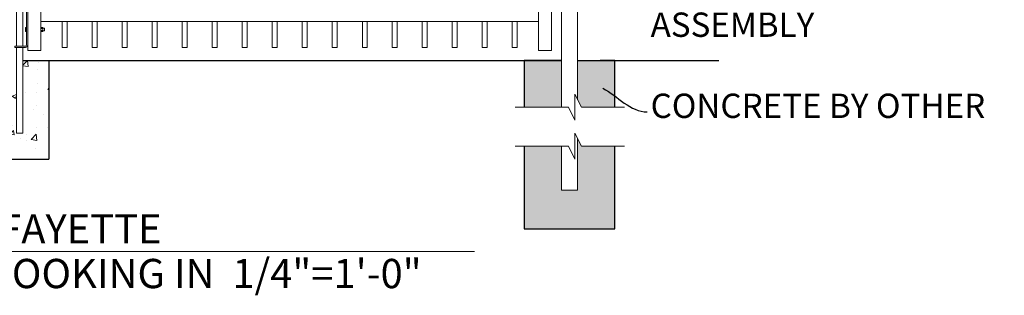
# Model space of a CAD drawing. Extents: x 99 to 5732, y 118 to 800.
# Drawn here: x 5356 to 5508, y 649 to 692 of the extents above; entities that cross this region are included whole.
import ezdxf
from ezdxf import colors
from ezdxf.entities.mleader import LeaderData, LeaderLine
from ezdxf.math import Vec2, Vec3

# ---------------------------------------------------------------- set-up
doc = ezdxf.new("R2010")
doc.units = 0
doc.header["$LTSCALE"] = 10
doc.header["$MEASUREMENT"] = 0
for name, color, linetype, lineweight in [('2', 5, 'CONTINUOUS', 30), ('3', 6, 'CONTINUOUS', 20), ('4', 80, 'CONTINUOUS', 15), ('5', 50, 'CONTINUOUS', 9)]:
    doc.layers.add(name, color=color, linetype=linetype, lineweight=lineweight)
doc.styles.add('ARIAL', font='arial.ttf')
doc.styles.get("Standard").update_dxf_attribs({"font": 'txt.shx', "height": 0.09375})
pattern_1 = [(50, (4372.896, 219.695), (7.172602, -0.62752), [0.75, -8.25]), (355, (4372.896, 219.695), (-1.387513, 7.52192), [0.6, -6.6]), (100.45144, (4373.494, 219.643), (5.78509, 6.8944), [0.6374, -7.01142]), (46.1842, (4372.896, 221.695), (10.67241, -1.65519), [1.125, -12.375]), (96.6356, (4373.785, 221.557), (9.34662, 9.74119), [0.9561, -10.51714]), (351.1842, (4372.896, 221.695), (9.34662, 9.74119), [0.9, -9.9]), (21, (4373.896, 221.195), (5.96907, -4.02619), [0.75, -8.25]), (326, (4373.896, 221.195), (2.433153, 7.2515), [0.6, -6.6]), (71.45144, (4374.3935, 220.86), (8.402224, 3.22531), [0.6374, -7.01142]), (37.5, (4372.896, 219.6952), (0.1215986, 3.3289385), [0, -6.52, 0, -6.7, 0, -6.625]), (7.5, (4372.896, 219.6952), (2.630695, 3.944117), [0, -3.82, 0, -6.37, 0, -2.525]), (327.5, (4370.666, 219.6952), (5.3382244, -0.225549), [0, -2.5, 0, -7.8, 0, -10.35]), (317.5, (4369.666, 219.695), (5.831862, 1.00105), [0, -3.25, 0, -5.18, 0, -7.35])]

# ---------------------------------------------------------------- blocks, each defined once
blk = doc.blocks.new('DROP ROD GUIDE')
at = {"layer": '2'}
for p, q in [((1105.86, -267.67), (1105.86, -282.92)), ((1114.86, -267.67), (1114.86, -282.92)), ((1105.86, -282.92), (1114.86, -282.92))]:
    blk.add_line(p, q, dxfattribs=at)
at = {"layer": '5'}
for p, q in [((1109.55, -253.17), (1110.68, -253.17)), ((1109.55, -254.17), (1110.3, -254.17)), ((1109.61, -254.67), (1111.24, -254.67)), ((1109.61, -254.67), (1109.61, -254.86)), ((1109.61, -254.86), (1111.24, -254.86)), ((1109.86, -254.17), (1109.86, -254.67)), ((1109.86, -254.86), (1109.86, -265.48)), ((1110.85, -254.04), (1110.85, -254.04)), ((1110.86, -254.17), (1110.86, -254.67)), ((1110.86, -254.86), (1110.86, -265.48)), ((1111.43, -255.61), (1111.24, -255.61)), ((1111.24, -256.23), (1111.24, -255.61)), ((1111.43, -255.76), (1111.24, -255.76)), ((1111.24, -255.76), (1111.43, -255.76)), ((1111.43, -256.08), (1111.24, -256.08)), ((1111.24, -256.08), (1111.43, -256.08)), ((1111.43, -256.23), (1111.24, -256.23)), ((1111.42, -256.84), (1111.42, -255.04)), ((1113.92, -255.61), (1113.61, -255.61)), ((1113.61, -255.76), (1113.92, -255.76)), ((1113.61, -256.08), (1113.92, -256.08)), ((1113.92, -256.23), (1113.61, -256.23)), ((1113.92, -256.23), (1113.92, -255.61)), ((1114.17, -255.73), (1113.92, -255.73)), ((1114.17, -256.11), (1113.92, -256.11)), ((1114.17, -256.11), (1114.17, -255.73)), ((1111.42, -265.29), (1111.42, -256.84)), ((1111.24, -263.23), (1111.24, -262.61)), ((1111.43, -262.61), (1111.24, -262.61)), ((1111.24, -262.76), (1111.43, -262.76)), ((1111.43, -262.76), (1111.24, -262.76)), ((1111.24, -263.08), (1111.43, -263.08)), ((1111.43, -263.08), (1111.24, -263.08)), ((1111.43, -263.23), (1111.24, -263.23)), ((1113.92, -262.61), (1113.61, -262.61)), ((1113.61, -262.76), (1113.92, -262.76)), ((1113.61, -263.08), (1113.92, -263.08)), ((1113.92, -263.23), (1113.61, -263.23)), ((1113.92, -263.23), (1113.92, -262.61)), ((1114.17, -262.73), (1113.92, -262.73)), ((1114.17, -263.11), (1113.92, -263.11)), ((1114.17, -263.11), (1114.17, -262.73)), ((1109.61, -265.48), (1111.24, -265.48)), ((1109.61, -265.67), (1109.61, -265.48)), ((1109.61, -265.67), (1111.24, -265.67)), ((1109.86, -265.67), (1109.86, -278.92)), ((1110.86, -265.67), (1110.86, -278.92)), ((1109.86, -278.92), (1110.86, -278.92))]:
    blk.add_line(p, q, dxfattribs=at)
blk.add_lwpolyline([(1109.55, -253.17, 0.111998), (1109.38, -253.21, 0.103098), (1109.24, -253.32, 0.092589), (1109.15, -253.48, 0.086319), (1109.11, -253.67, 0.086319), (1109.15, -253.86, 0.092589), (1109.24, -254.02, 0.103098), (1109.38, -254.13, 0.111998), (1109.55, -254.17, 0.111998), (1109.71, -254.13, 0.103098), (1109.85, -254.02, 0.092589), (1109.94, -253.86, 0.086319), (1109.98, -253.67, 0.086319), (1109.94, -253.48, 0.092589), (1109.85, -253.32, 0.103098), (1109.71, -253.21, 0.111998)], format="xyb", close=True, dxfattribs=at)
for points in [[(1110.86, -254.12, 0.091191), (1110.99, -254.02, 0.092589), (1111.08, -253.86, 0.086319), (1111.11, -253.67, 0.086319), (1111.08, -253.48, 0.092589), (1110.99, -253.32, 0.103098), (1110.84, -253.21, 0.111998), (1110.68, -253.17, 0.111998)], [(1110.3, -254.17, 0.111998), (1110.46, -254.13, 0.103098), (1110.6, -254.02, 0.012956), (1110.62, -254, 0.086319)], [(1110.86, -254.17, 0.001112), (1110.86, -254.17, 0.058433), (1110.85, -254.04, 0.092589)]]:
    blk.add_lwpolyline(points, format="xyb", dxfattribs=at)
for centre, radius, start, end in [((1110.73, -254.07), 0.126, 11.1248, 148.5818), ((1111.24, -255.04), 0.375, 0, 90), ((1111.24, -255.04), 0.188, 0, 90), ((1111.24, -265.29), 0.188, 270, 0), ((1111.24, -265.29), 0.375, 270, 0)]:
    blk.add_arc(centre, radius, start, end, dxfattribs=at)

msp = doc.modelspace()

# ---------------------------------------------------------------- hatches: boundary and pattern name
at = {"layer": '5'}
h = msp.add_hatch(dxfattribs=at)
h.set_pattern_fill('AR-CONC', color=256)
h.set_pattern_definition(pattern_1)
h.paths.add_polyline_path([(5271.62773, 678.21537), (5277.37773, 678.21537), (5277.37773, 685.45003), (5271.62773, 685.45003)])
h.paths.add_polyline_path([(5269.12773, 673.21537), (5268.62773, 672.21537), (5263.37773, 672.21537), (5263.37773, 659.45003), (5277.37773, 659.45003), (5277.37773, 672.21537), (5271.62773, 672.21537), (5271.62773, 665.45003), (5269.12773, 665.45003)])
h.paths.add_polyline_path([(5268.62773, 678.21537), (5269.12773, 679.21537), (5269.12773, 685.45003), (5263.37773, 685.45003), (5263.37773, 678.21537)])
h.paths.add_polyline_path([(5433.87773, 678.21537), (5439.62773, 678.21537), (5439.62773, 685.45003), (5433.87773, 685.45003)])
h.paths.add_polyline_path([(5442.12773, 679.37221), (5442.70615, 678.21537), (5447.87773, 678.21537), (5447.87773, 685.45003), (5442.12773, 685.45003)])
h.paths.add_polyline_path([(5442.70615, 672.21537), (5442.12773, 673.37221), (5442.12773, 665.45003), (5439.62773, 665.45003), (5439.62773, 672.21537), (5433.87773, 672.21537), (5433.87773, 659.45003), (5447.87773, 659.45003), (5447.87773, 672.21537)])
h = msp.add_hatch(dxfattribs=at)
h.set_pattern_fill('AR-CONC', color=256)
h.set_pattern_definition(pattern_1)
h.paths.add_polyline_path([(5355.62773, 685.45003), (5351.62773, 685.45003), (5351.62773, 670.20003), (5360.62773, 670.20003), (5360.62773, 685.45003), (5356.62773, 685.45003), (5356.62773, 674.20003), (5355.62773, 674.20003)])

# ---------------------------------------------------------------- linework, layer by layer
at = {"layer": '2'}
for p, q in [((5356.62773, 685.45003), (5439.62773, 685.45003)), ((5442.12773, 685.45003), (5463.88121, 685.45003))]:
    msp.add_line(p, q, dxfattribs=at)
for points in [[(5439.62773, 685.45003), (5433.87773, 685.45003), (5433.87773, 678.21537)], [(5447.87773, 678.21537), (5447.87773, 685.45003), (5445.62773, 685.45003)], [(5433.87773, 672.21537), (5433.87773, 659.45003), (5447.87773, 659.45003), (5447.87773, 672.21537)]]:
    msp.add_lwpolyline(points, dxfattribs=at)
at = {"layer": '3'}
for p, q in [((5359.37773, 760.45003), (5359.37773, 686.95003)), ((5436.12773, 745.45003), (5436.12773, 686.95003)), ((5438.12773, 745.45003), (5438.12773, 686.95003)), ((5439.62773, 745.45003), (5439.62773, 678.21537)), ((5442.12773, 679.37221), (5442.12773, 745.45003)), ((5357.37773, 719.70003), (5357.37773, 686.95003)), ((5359.37773, 691.45003), (5436.12773, 691.45003)), ((5357.37773, 686.95003), (5359.37773, 686.95003)), ((5436.12773, 686.95003), (5438.12773, 686.95003)), ((5442.12773, 665.45003), (5442.12773, 673.37221)), ((5439.62773, 672.21537), (5439.62773, 665.45003)), ((5439.62773, 665.45003), (5442.12773, 665.45003))]:
    msp.add_line(p, q, dxfattribs=at)
at = {"layer": '4'}
for p, q in [((5362.69023, 691.45003), (5362.69023, 687.45003)), ((5363.44023, 691.45003), (5363.44023, 687.45003)), ((5367.31523, 691.45003), (5367.31523, 687.45003)), ((5368.06523, 691.45003), (5368.06523, 687.45003)), ((5371.94023, 691.45003), (5371.94023, 687.45003)), ((5372.69023, 691.45003), (5372.69023, 687.45003)), ((5376.56523, 691.45003), (5376.56523, 687.45003)), ((5377.31523, 691.45003), (5377.31523, 687.45003)), ((5381.19023, 691.45003), (5381.19023, 687.45003)), ((5381.94023, 691.45003), (5381.94023, 687.45003)), ((5385.81523, 691.45003), (5385.81523, 687.45003)), ((5386.56523, 691.45003), (5386.56523, 687.45003)), ((5390.44023, 691.45003), (5390.44023, 687.45003)), ((5391.19023, 691.45003), (5391.19023, 687.45003)), ((5395.06523, 691.45003), (5395.06523, 687.45003)), ((5395.81523, 691.45003), (5395.81523, 687.45003)), ((5399.69023, 691.45003), (5399.69023, 687.45003)), ((5400.44023, 691.45003), (5400.44023, 687.45003)), ((5404.31523, 691.45003), (5404.31523, 687.45003)), ((5405.06523, 691.45003), (5405.06523, 687.45003)), ((5408.94807, 691.45003), (5408.94807, 687.45003)), ((5409.69807, 691.45003), (5409.69807, 687.45003)), ((5413.56523, 691.45003), (5413.56523, 687.45003)), ((5414.31523, 691.45003), (5414.31523, 687.45003)), ((5418.19023, 691.45003), (5418.19023, 687.45003)), ((5418.94023, 691.45003), (5418.94023, 687.45003)), ((5422.81523, 691.45003), (5422.81523, 687.45003)), ((5423.56523, 691.45003), (5423.56523, 687.45003)), ((5427.44023, 691.45003), (5427.44023, 687.45003)), ((5428.19023, 691.45003), (5428.19023, 687.45003)), ((5432.06523, 691.45003), (5432.06523, 687.45003)), ((5432.81523, 691.45003), (5432.81523, 687.45003)), ((5363.44023, 687.45003), (5362.69023, 687.45003)), ((5368.06523, 687.45003), (5367.31523, 687.45003)), ((5372.69023, 687.45003), (5371.94023, 687.45003)), ((5377.31523, 687.45003), (5376.56523, 687.45003)), ((5381.94023, 687.45003), (5381.19023, 687.45003)), ((5386.56523, 687.45003), (5385.81523, 687.45003)), ((5391.19023, 687.45003), (5390.44023, 687.45003)), ((5395.81523, 687.45003), (5395.06523, 687.45003)), ((5400.44023, 687.45003), (5399.69023, 687.45003)), ((5405.06523, 687.45003), (5404.31523, 687.45003)), ((5409.69807, 687.45003), (5408.94807, 687.45003)), ((5414.31523, 687.45003), (5413.56523, 687.45003)), ((5418.94023, 687.45003), (5418.19023, 687.45003)), ((5423.56523, 687.45003), (5422.81523, 687.45003)), ((5428.19023, 687.45003), (5427.44023, 687.45003)), ((5432.81523, 687.45003), (5432.06523, 687.45003))]:
    msp.add_line(p, q, dxfattribs=at)
at = {"layer": '5'}
msp.add_line((5286.78391, 656.00329), (5426.23156, 656.00329), dxfattribs=at)
at = {"layer": '5', "flags": 128}
for points in [[(5449.38305, 678.21537), (5442.70615, 678.21537), (5441.70615, 680.21537), (5441.70615, 676.21537), (5440.70615, 678.21537), (5432.52926, 678.21537)], [(5449.38305, 672.21537), (5442.70615, 672.21537), (5441.70615, 674.21537), (5441.70615, 670.21537), (5440.70615, 672.21537), (5432.52926, 672.21537)], [(5449.38305, 672.21537), (5442.70615, 672.21537), (5441.70615, 674.21537), (5441.70615, 670.21537), (5440.70615, 672.21537), (5432.52926, 672.21537)]]:
    msp.add_lwpolyline(points, dxfattribs=at)

# ---------------------------------------------------------------- block references
at = {"layer": '2'}
msp.add_blockref('DROP ROD GUIDE', (4245.7654, 953.11978), dxfattribs=at)

# ---------------------------------------------------------------- texts
at = {"layer": '5', "style": 'ARIAL'}
for s, p in [('GUARDSMAN GATE - LAFAYETTE', (5286.89157, 657.22182)), ('ELEVATION - OUTSIDE LOOKING IN  1/4"=1\'-0"', (5286.89157, 650.32875))]:
    msp.add_text(s, height=4.512, dxfattribs=at).set_placement(p)
at = {"layer": '5', "insert": (5453.38563, 767.83702), "char_height": 3.75, "attachment_point": 1, "style": 'ARIAL'}
msp.add_mtext_dynamic_manual_height_columns('SQUARE POST w/ PRESSED STEEL CAP - SEE NOTE 7\\P\\PPRESSED STEEL HINGE - SEE DETAIL\\P\\PFULCRUM LATCH ASSEMBLY\\P\\PINDUSTRIAL DROP ROD & GUIDE ASSEMBLY\\P\\PCONCRETE BY OTHER', width=55.6940109, gutter_width=0.46875, heights=[131.87057], dxfattribs=at)

# ---------------------------------------------------------------- leaders
at = {"layer": '5'}
ml = msp.add_multileader_mtext('Standard', dxfattribs=at)
ml.set_content('')
ml.set_leader_properties()
ml.build(insert=Vec2(0, 0))
ml.multileader.update_dxf_attribs({"leader_type": 2, "text_right_attachment_type": 6, "dogleg_length": 0.8064, "arrow_head_size": 3.36})
ctx = ml.context
ctx.base_point, ctx.char_height, ctx.arrow_head_size, ctx.landing_gap_size, ctx.plane_origin = Vec3(5452.85787, 677.50344), 0.09375, 3.36, 0.09, Vec3(5452.41147, 677.50344)
ctx.right_attachment = 6
notes = []
notes.append((ctx, [(0, (1, 1, 0), (5452.05147, 677.50344), (1, 0), 0.8064, [(0, [(5443.06512, 682.72784)], 0, [])])]))
ctx.mtext, ml.multileader.dxf.content_type = None, 0
for ctx, leaders in notes:
    for number, flags, end, landing, length, lines in leaders:
        leader = LeaderData()
        leader.index, (leader.has_last_leader_line, leader.has_dogleg_vector, leader.attachment_direction) = number, flags
        leader.last_leader_point, leader.dogleg_vector, leader.dogleg_length = Vec3(end), Vec3(landing), length
        for number, points, colour, breaks in lines:
            line = LeaderLine()
            line.index, line.vertices, line.color, line.breaks = number, Vec3.list(points), colors.encode_raw_color(colour), breaks
            leader.lines.append(line)
        ctx.leaders.append(leader)

doc.saveas('drawing.dxf')
